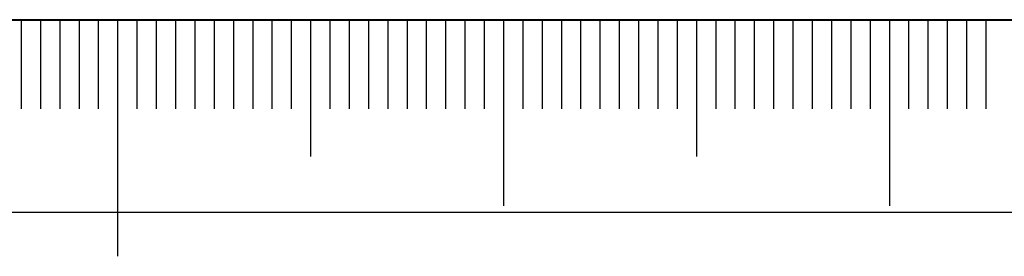
# Model space of a CAD drawing. Units: millimetres. Extents: x 0 to 672, y -1 to 558.
# Drawn here: x 258 to 283, y -1 to 5 of the extents above; entities that cross this region are included whole.
import ezdxf

# ---------------------------------------------------------------- set-up
doc = ezdxf.new("R2010")
doc.units = ezdxf.units.MM
doc.layers.add('SLD-0', color=7, linetype='Continuous')
doc.layers.add('图框', color=179, linetype='Continuous')

msp = doc.modelspace()

# ---------------------------------------------------------------- linework, layer by layer
at = {"layer": 'SLD-0', "color": 7}
for p, q in [((257.543329, 4.984686), (257.543329, 2.675423)), ((258.043329, 4.984686), (258.043329, 2.675423)), ((258.543329, 4.984686), (258.543329, 2.675423)), ((259.043329, 4.984686), (259.043329, 2.675423)), ((259.543329, 4.984686), (259.543329, 2.675423)), ((260.043329, 4.984686), (260.043329, -1.146129)), ((260.543329, 4.984686), (260.543329, 2.675423)), ((261.043329, 4.984686), (261.043329, 2.675423)), ((261.543329, 4.984686), (261.543329, 2.675423)), ((262.043329, 4.984686), (262.043329, 2.675423)), ((262.543329, 4.984686), (262.543329, 2.675423)), ((263.043329, 4.984686), (263.043329, 2.675423)), ((263.543329, 4.984686), (263.543329, 2.675423)), ((264.043329, 4.984686), (264.043329, 2.675423)), ((264.543329, 4.984686), (264.543329, 2.675423)), ((265.043329, 4.984686), (265.043329, 1.441901)), ((265.543329, 4.984686), (265.543329, 2.675423)), ((266.043329, 4.984686), (266.043329, 2.675423)), ((266.543329, 4.984686), (266.543329, 2.675423)), ((267.043329, 4.984686), (267.043329, 2.675423)), ((267.543329, 4.984686), (267.543329, 2.675423)), ((268.043329, 4.984686), (268.043329, 2.675423)), ((268.543329, 4.984686), (268.543329, 2.675423)), ((269.043329, 4.984686), (269.043329, 2.675423)), ((269.543329, 4.984686), (269.543329, 2.675423)), ((270.043329, 4.984686), (270.043329, 0.15858)), ((270.043329, 4.984686), (270.043329, 1.441901)), ((270.543329, 4.984686), (270.543329, 2.675423)), ((271.043329, 4.984686), (271.043329, 2.675423)), ((271.543329, 4.984686), (271.543329, 2.675423)), ((272.043329, 4.984686), (272.043329, 2.675423)), ((272.543329, 4.984686), (272.543329, 2.675423)), ((273.043329, 4.984686), (273.043329, 2.675423)), ((273.543329, 4.984686), (273.543329, 2.675423)), ((274.043329, 4.984686), (274.043329, 2.675423)), ((274.543329, 4.984686), (274.543329, 2.675423)), ((275.043329, 4.984686), (275.043329, 1.441901)), ((275.543329, 4.984686), (275.543329, 2.675423)), ((276.043329, 4.984686), (276.043329, 2.675423)), ((276.543329, 4.984686), (276.543329, 2.675423)), ((277.043329, 4.984686), (277.043329, 2.675423)), ((277.543329, 4.984686), (277.543329, 2.675423)), ((278.043329, 4.984686), (278.043329, 2.675423)), ((278.543329, 4.984686), (278.543329, 2.675423)), ((279.043329, 4.984686), (279.043329, 2.675423)), ((279.543329, 4.984686), (279.543329, 2.675423)), ((280.043329, 4.984686), (280.043329, 0.15858)), ((280.543329, 4.984686), (280.543329, 2.675423)), ((281.043329, 4.984686), (281.043329, 2.675423)), ((281.543329, 4.984686), (281.543329, 2.675423)), ((282.043329, 4.984686), (282.043329, 2.675423)), ((282.543329, 4.984686), (282.543329, 2.675423))]:
    msp.add_line(p, q, dxfattribs=at)
at = {"layer": '图框', "color": 7, "lineweight": 40}
msp.add_line((25.000005, 4.984686), (415.000005, 4.984686), dxfattribs=at)
at = {"layer": '图框', "color": 7}
msp.add_line((0, 0), (420, 0), dxfattribs=at)

doc.saveas('drawing.dxf')
